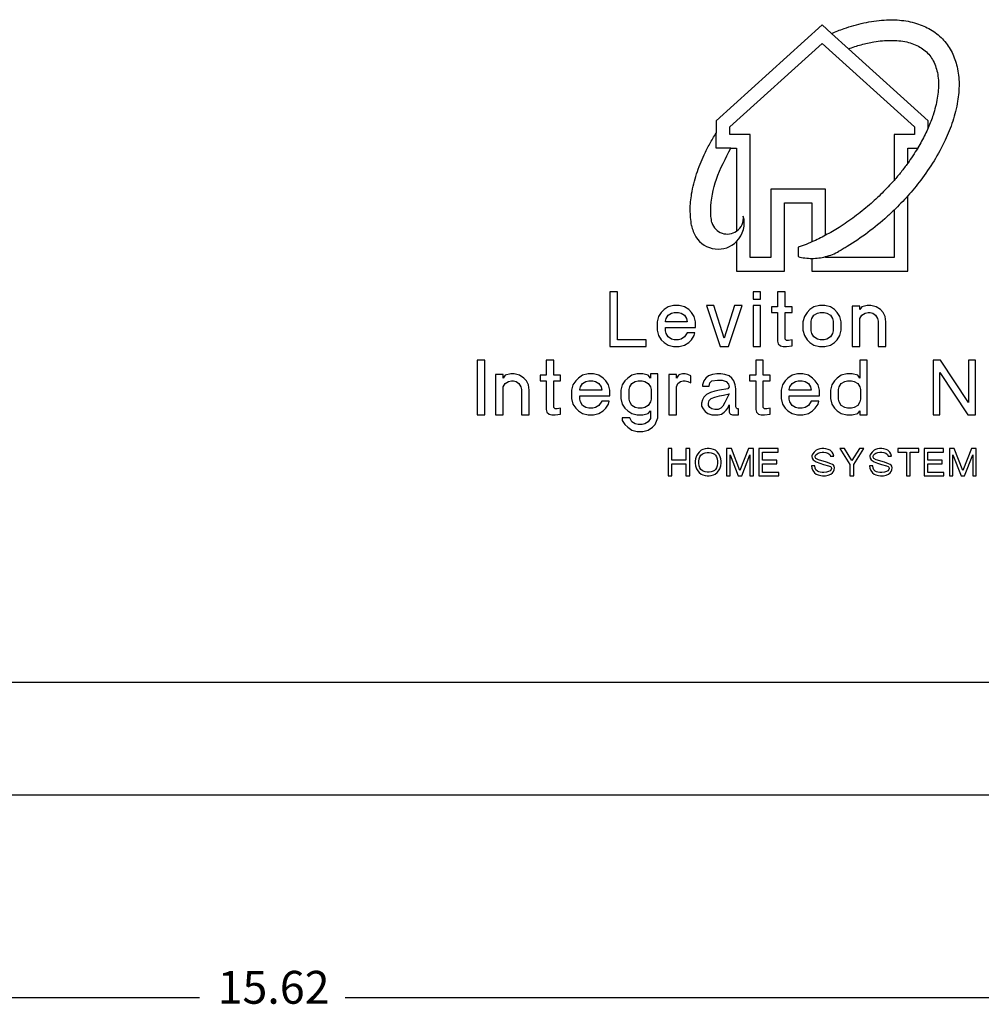
# Model space of a CAD drawing. Units: inches. Extents: x -25.1 to 22.7, y -5 to 85.3.
# Drawn here: x -15.6 to -10.4, y -1.9 to 3.5 of the extents above; entities that cross this region are included whole.
import ezdxf

# ---------------------------------------------------------------- set-up
doc = ezdxf.new("R2010")
doc.units = ezdxf.units.IN
doc.header["$MEASUREMENT"] = 0
doc.layers.add('1', color=7, linetype='Continuous')
doc.styles.add('CONVERTER_11', font='txt.shx', dxfattribs={"width": 0.9})
doc.dimstyles.new('ME10_DIM_12', dxfattribs={"dimtxt": 0.18, "dimasz": 0.18, "dimexe": 0.079921, "dimexo": 0.05, "dimgap": 0.1, "dimtad": 0, "dimtih": 1, "dimtoh": 1, "dimzin": 4, "dimdsep": 46, "dimtxsty": 'CONVERTER_11', "dimsah": 1, "dimcen": 0.09, "dimclrd": 2, "dimclre": 2, "dimclrt": 7, "dimadec": 0, "dimazin": 0, "dimtfac": 1, "dimtdec": 4, "dimtmove": 0, "dimatfit": 3, "dimfxl": 0, "dimtolj": 1, "dimtzin": 0, "dimarcsym": 0})

# ---------------------------------------------------------------- blocks, each defined once
blk = doc.blocks.new('cover_ring__27', base_point=(-22.0591, -0.7432))
at = {"color": 7, "linetype": 'Continuous'}
blk.add_line((-6.84, -0.7432), (-21.6591, -0.7432), dxfattribs=at)
blk = doc.blocks.new('mod_cover__28', base_point=(-22.0591, -0.7432))
at = {"color": 124, "linetype": 'Continuous'}
for p, q in [((-11.2369, 3.4788), (-11.8181, 2.9538)), ((-11.1858, 3.4327), (-11.2369, 3.4788)), ((-11.1858, 3.4327), (-11.0927, 3.3486)), ((-11.7431, 2.9205), (-11.2369, 3.3778)), ((-11.2369, 3.3778), (-10.7306, 2.9205)), ((-10.6556, 2.9538), (-11.0927, 3.3486)), ((-11.8181, 2.9538), (-11.8181, 2.8866)), ((-11.7431, 2.8788), (-11.7431, 2.9205)), ((-10.7306, 2.9205), (-10.7306, 2.8788)), ((-10.6556, 2.9156), (-10.6556, 2.9538)), ((-11.8181, 2.8038), (-11.8181, 2.8866)), ((-11.6306, 2.8788), (-11.7431, 2.8788)), ((-11.6306, 2.2038), (-11.6306, 2.8788)), ((-10.7306, 2.8788), (-10.8431, 2.8788)), ((-10.8431, 2.8788), (-10.8431, 2.6268)), ((-11.7367, 2.8038), (-11.8181, 2.8038)), ((-11.7367, 2.8038), (-11.7056, 2.8038)), ((-11.7056, 2.8038), (-11.7056, 2.349)), ((-10.7681, 2.7209), (-10.7681, 2.8038)), ((-10.7681, 2.8038), (-10.7135, 2.8038)), ((-11.5181, 2.5788), (-11.5181, 2.2038)), ((-11.2181, 2.5788), (-11.5181, 2.5788)), ((-11.2181, 2.3264), (-11.2181, 2.5788)), ((-10.7681, 2.1288), (-10.7681, 2.5419)), ((-11.4431, 2.5038), (-11.2931, 2.5038)), ((-11.4431, 2.1288), (-11.4431, 2.5038)), ((-11.2931, 2.5038), (-11.2931, 2.2898)), ((-10.8431, 2.4639), (-10.8431, 2.2038)), ((-11.7056, 2.2922), (-11.7056, 2.1288)), ((-11.3681, 2.2602), (-11.3681, 2.2091)), ((-11.5181, 2.2038), (-11.6306, 2.2038)), ((-11.2931, 2.1997), (-11.2931, 2.1288)), ((-11.2181, 2.2038), (-11.2181, 2.2091)), ((-10.8431, 2.2038), (-11.2181, 2.2038)), ((-11.7056, 2.1288), (-11.4431, 2.1288)), ((-11.2931, 2.1288), (-10.7681, 2.1288)), ((-12.3994, 2.0163), (-12.3994, 1.7163)), ((-12.3581, 2.0163), (-12.3994, 2.0163)), ((-12.3581, 1.7538), (-12.3581, 2.0163)), ((-11.5744, 2.0163), (-11.6156, 2.0163)), ((-11.6156, 2.0163), (-11.6156, 1.9751)), ((-11.5744, 1.9751), (-11.5744, 2.0163)), ((-11.4394, 2.0163), (-11.4806, 2.0163)), ((-11.4806, 2.0163), (-11.4806, 1.9338)), ((-11.4394, 1.9338), (-11.4394, 2.0163)), ((-11.6156, 1.9751), (-11.5744, 1.9751)), ((-12.1181, 1.9038), (-12.1331, 1.8813)), ((-12.1031, 1.9188), (-12.1181, 1.9038)), ((-12.0806, 1.9338), (-12.1031, 1.9188)), ((-12.0506, 1.9413), (-12.0806, 1.9338)), ((-12.0806, 1.8888), (-12.0619, 1.9001)), ((-12.0619, 1.9001), (-12.0469, 1.9038)), ((-12.0206, 1.9413), (-12.0506, 1.9413)), ((-12.0469, 1.9038), (-12.0244, 1.9038)), ((-12.0244, 1.9038), (-12.0094, 1.9001)), ((-11.9906, 1.9338), (-12.0206, 1.9413)), ((-12.0094, 1.9001), (-11.9906, 1.8888)), ((-11.9681, 1.9188), (-11.9906, 1.9338)), ((-11.9531, 1.9038), (-11.9681, 1.9188)), ((-11.9381, 1.8813), (-11.9531, 1.9038)), ((-11.8294, 1.9413), (-11.8706, 1.9413)), ((-11.8706, 1.9413), (-11.7956, 1.7163)), ((-11.7731, 1.7613), (-11.8294, 1.9413)), ((-11.7169, 1.9413), (-11.7731, 1.7613)), ((-11.7506, 1.7163), (-11.6756, 1.9413)), ((-11.6756, 1.9413), (-11.7169, 1.9413)), ((-11.6156, 1.9413), (-11.6156, 1.7163)), ((-11.5744, 1.9413), (-11.6156, 1.9413)), ((-11.5744, 1.7163), (-11.5744, 1.9413)), ((-11.5144, 1.9338), (-11.5144, 1.9038)), ((-11.4806, 1.9338), (-11.5144, 1.9338)), ((-11.5144, 1.9038), (-11.4806, 1.9038)), ((-11.4806, 1.9038), (-11.4806, 1.7463)), ((-11.4019, 1.9338), (-11.4394, 1.9338)), ((-11.4394, 1.9038), (-11.4019, 1.9038)), ((-11.4394, 1.7576), (-11.4394, 1.9038)), ((-11.4019, 1.9038), (-11.4019, 1.9338)), ((-11.3194, 1.9038), (-11.3344, 1.8813)), ((-11.3044, 1.9188), (-11.3194, 1.9038)), ((-11.2819, 1.9338), (-11.3044, 1.9188)), ((-11.2519, 1.9413), (-11.2819, 1.9338)), ((-11.2819, 1.8888), (-11.2631, 1.9001)), ((-11.2631, 1.9001), (-11.2481, 1.9038)), ((-11.2219, 1.9413), (-11.2519, 1.9413)), ((-11.2481, 1.9038), (-11.2256, 1.9038)), ((-11.2256, 1.9038), (-11.2106, 1.9001)), ((-11.1919, 1.9338), (-11.2219, 1.9413)), ((-11.2106, 1.9001), (-11.1919, 1.8888)), ((-11.1694, 1.9188), (-11.1919, 1.9338)), ((-11.1544, 1.9038), (-11.1694, 1.9188)), ((-11.1394, 1.8813), (-11.1544, 1.9038)), ((-11.0306, 1.9376), (-11.0719, 1.9376)), ((-11.0719, 1.9376), (-11.0719, 1.7163)), ((-11.0306, 1.9188), (-11.0306, 1.9376)), ((-11.0194, 1.9338), (-11.0306, 1.9188)), ((-10.9894, 1.9413), (-11.0194, 1.9338)), ((-11.0194, 1.8888), (-11.0006, 1.9001)), ((-11.0006, 1.9001), (-10.9856, 1.9038)), ((-10.9706, 1.9413), (-10.9894, 1.9413)), ((-10.9856, 1.9038), (-10.9744, 1.9038)), ((-10.9744, 1.9038), (-10.9594, 1.9001)), ((-10.9406, 1.9338), (-10.9706, 1.9413)), ((-10.9594, 1.9001), (-10.9444, 1.8888)), ((-10.9181, 1.9188), (-10.9406, 1.9338)), ((-10.9031, 1.9038), (-10.9181, 1.9188)), ((-10.8919, 1.8813), (-10.9031, 1.9038)), ((-12.1331, 1.8813), (-12.1406, 1.8513)), ((-12.1406, 1.8513), (-12.1406, 1.8063)), ((-12.0956, 1.8551), (-12.0919, 1.8701)), ((-12.0956, 1.8513), (-12.0956, 1.8551)), ((-11.9756, 1.8513), (-12.0956, 1.8513)), ((-12.0919, 1.8701), (-12.0806, 1.8888)), ((-11.9906, 1.8888), (-11.9794, 1.8701)), ((-11.9794, 1.8701), (-11.9756, 1.8513)), ((-11.9306, 1.8513), (-11.9381, 1.8813)), ((-11.9306, 1.8213), (-11.9306, 1.8513)), ((-11.3344, 1.8813), (-11.3419, 1.8513)), ((-11.3419, 1.8513), (-11.3419, 1.8063)), ((-11.2969, 1.8551), (-11.2931, 1.8701)), ((-11.2969, 1.8026), (-11.2969, 1.8551)), ((-11.2931, 1.8701), (-11.2819, 1.8888)), ((-11.1919, 1.8888), (-11.1806, 1.8701)), ((-11.1806, 1.8701), (-11.1769, 1.8551)), ((-11.1769, 1.8551), (-11.1769, 1.8026)), ((-11.1319, 1.8513), (-11.1394, 1.8813)), ((-11.1319, 1.8063), (-11.1319, 1.8513)), ((-11.0306, 1.8701), (-11.0194, 1.8888)), ((-11.0306, 1.7163), (-11.0306, 1.8701)), ((-10.9444, 1.8888), (-10.9331, 1.8701)), ((-10.9331, 1.8701), (-10.9294, 1.8551)), ((-10.9294, 1.8551), (-10.9294, 1.7163)), ((-10.8881, 1.8513), (-10.8919, 1.8813)), ((-10.8881, 1.7163), (-10.8881, 1.8513)), ((-12.1406, 1.8063), (-12.1331, 1.7763)), ((-12.0956, 1.8026), (-12.0956, 1.8213)), ((-12.0956, 1.8213), (-11.9306, 1.8213)), ((-12.0919, 1.7876), (-12.0956, 1.8026)), ((-12.0806, 1.7688), (-12.0919, 1.7876)), ((-11.9756, 1.7913), (-11.9906, 1.7688)), ((-11.9344, 1.7913), (-11.9756, 1.7913)), ((-11.9381, 1.7763), (-11.9344, 1.7913)), ((-11.3419, 1.8063), (-11.3344, 1.7763)), ((-11.2931, 1.7876), (-11.2969, 1.8026)), ((-11.2819, 1.7688), (-11.2931, 1.7876)), ((-11.1806, 1.7876), (-11.1919, 1.7688)), ((-11.1769, 1.8026), (-11.1806, 1.7876)), ((-11.1394, 1.7763), (-11.1319, 1.8063)), ((-12.2006, 1.7538), (-12.3581, 1.7538)), ((-12.2006, 1.7163), (-12.2006, 1.7538)), ((-12.1331, 1.7763), (-12.1181, 1.7538)), ((-12.1181, 1.7538), (-12.1031, 1.7388)), ((-12.1031, 1.7388), (-12.0806, 1.7238)), ((-12.0619, 1.7576), (-12.0806, 1.7688)), ((-12.0469, 1.7538), (-12.0619, 1.7576)), ((-12.0244, 1.7538), (-12.0469, 1.7538)), ((-12.0094, 1.7576), (-12.0244, 1.7538)), ((-11.9906, 1.7688), (-12.0094, 1.7576)), ((-11.9906, 1.7238), (-11.9681, 1.7388)), ((-11.9681, 1.7388), (-11.9531, 1.7538)), ((-11.9531, 1.7538), (-11.9381, 1.7763)), ((-11.4806, 1.7463), (-11.4769, 1.7313)), ((-11.4769, 1.7313), (-11.4656, 1.7201)), ((-11.4319, 1.7501), (-11.4394, 1.7576)), ((-11.4206, 1.7501), (-11.4319, 1.7501)), ((-11.4019, 1.7538), (-11.4206, 1.7501)), ((-11.4019, 1.7201), (-11.4019, 1.7538)), ((-11.3344, 1.7763), (-11.3194, 1.7538)), ((-11.3194, 1.7538), (-11.3044, 1.7388)), ((-11.3044, 1.7388), (-11.2819, 1.7238)), ((-11.2631, 1.7576), (-11.2819, 1.7688)), ((-11.2481, 1.7538), (-11.2631, 1.7576)), ((-11.2256, 1.7538), (-11.2481, 1.7538)), ((-11.2106, 1.7576), (-11.2256, 1.7538)), ((-11.1919, 1.7688), (-11.2106, 1.7576)), ((-11.1919, 1.7238), (-11.1694, 1.7388)), ((-11.1694, 1.7388), (-11.1544, 1.7538)), ((-11.1544, 1.7538), (-11.1394, 1.7763)), ((-12.3994, 1.7163), (-12.2006, 1.7163)), ((-12.0806, 1.7238), (-12.0506, 1.7163)), ((-12.0506, 1.7163), (-12.0206, 1.7163)), ((-12.0206, 1.7163), (-11.9906, 1.7238)), ((-11.7956, 1.7163), (-11.7506, 1.7163)), ((-11.6156, 1.7163), (-11.5744, 1.7163)), ((-11.4656, 1.7201), (-11.4506, 1.7163)), ((-11.4506, 1.7163), (-11.4319, 1.7163)), ((-11.4319, 1.7163), (-11.4019, 1.7201)), ((-11.2819, 1.7238), (-11.2519, 1.7163)), ((-11.2519, 1.7163), (-11.2219, 1.7163)), ((-11.2219, 1.7163), (-11.1919, 1.7238)), ((-11.0719, 1.7163), (-11.0306, 1.7163)), ((-10.9294, 1.7163), (-10.8881, 1.7163)), ((-13.1269, 1.6413), (-13.1269, 1.3413)), ((-13.0856, 1.6413), (-13.1269, 1.6413)), ((-13.0856, 1.3413), (-13.0856, 1.6413)), ((-12.7069, 1.6413), (-12.7481, 1.6413)), ((-12.7481, 1.6413), (-12.7481, 1.5588)), ((-12.7069, 1.5588), (-12.7069, 1.6413)), ((-11.5594, 1.6413), (-11.6006, 1.6413)), ((-11.6006, 1.6413), (-11.6006, 1.5588)), ((-11.5594, 1.5588), (-11.5594, 1.6413)), ((-10.9894, 1.6413), (-11.0306, 1.6413)), ((-11.0306, 1.6413), (-11.0306, 1.5438)), ((-10.9894, 1.3413), (-10.9894, 1.6413)), ((-10.6294, 1.6413), (-10.6294, 1.3413)), ((-10.5881, 1.6413), (-10.6294, 1.6413)), ((-10.4344, 1.4088), (-10.5881, 1.6413)), ((-10.4344, 1.6413), (-10.4344, 1.4088)), ((-10.3969, 1.6413), (-10.4344, 1.6413)), ((-10.3969, 1.3413), (-10.3969, 1.6413)), ((-12.9431, 1.5663), (-12.9731, 1.5588)), ((-12.9244, 1.5663), (-12.9431, 1.5663)), ((-12.8944, 1.5588), (-12.9244, 1.5663)), ((-12.5194, 1.5663), (-12.5494, 1.5588)), ((-12.4894, 1.5663), (-12.5194, 1.5663)), ((-12.4594, 1.5588), (-12.4894, 1.5663)), ((-12.2494, 1.5663), (-12.2794, 1.5588)), ((-12.2194, 1.5663), (-12.2494, 1.5663)), ((-12.1894, 1.5588), (-12.2194, 1.5663)), ((-12.1781, 1.5663), (-12.1781, 1.5438)), ((-12.1369, 1.5663), (-12.1781, 1.5663)), ((-12.1369, 1.3263), (-12.1369, 1.5663)), ((-12.0019, 1.5663), (-12.0169, 1.5626)), ((-11.9869, 1.5663), (-12.0019, 1.5663)), ((-11.9719, 1.5626), (-11.9869, 1.5663)), ((-11.8144, 1.5663), (-11.8369, 1.5626)), ((-11.7919, 1.5663), (-11.8144, 1.5663)), ((-11.7694, 1.5626), (-11.7919, 1.5663)), ((-11.3719, 1.5663), (-11.4019, 1.5588)), ((-11.3419, 1.5663), (-11.3719, 1.5663)), ((-11.3119, 1.5588), (-11.3419, 1.5663)), ((-11.1019, 1.5663), (-11.1319, 1.5588)), ((-11.0719, 1.5663), (-11.1019, 1.5663)), ((-11.0419, 1.5588), (-11.0719, 1.5663)), ((-10.5919, 1.3413), (-10.5919, 1.5738)), ((-10.5919, 1.5738), (-10.4381, 1.3413)), ((-13.0256, 1.5626), (-13.0256, 1.3413)), ((-12.9844, 1.5626), (-13.0256, 1.5626)), ((-12.9844, 1.5438), (-12.9844, 1.5626)), ((-12.9731, 1.5588), (-12.9844, 1.5438)), ((-12.9844, 1.4951), (-12.9731, 1.5138)), ((-12.9731, 1.5138), (-12.9544, 1.5251)), ((-12.9544, 1.5251), (-12.9394, 1.5288)), ((-12.9394, 1.5288), (-12.9281, 1.5288)), ((-12.9281, 1.5288), (-12.9131, 1.5251)), ((-12.9131, 1.5251), (-12.8981, 1.5138)), ((-12.8981, 1.5138), (-12.8869, 1.4951)), ((-12.8719, 1.5438), (-12.8944, 1.5588)), ((-12.8569, 1.5288), (-12.8719, 1.5438)), ((-12.8456, 1.5063), (-12.8569, 1.5288)), ((-12.7819, 1.5588), (-12.7819, 1.5288)), ((-12.7481, 1.5588), (-12.7819, 1.5588)), ((-12.7819, 1.5288), (-12.7481, 1.5288)), ((-12.7481, 1.5288), (-12.7481, 1.3713)), ((-12.6694, 1.5588), (-12.7069, 1.5588)), ((-12.7069, 1.3826), (-12.7069, 1.5288)), ((-12.7069, 1.5288), (-12.6694, 1.5288)), ((-12.6694, 1.5288), (-12.6694, 1.5588)), ((-12.5869, 1.5288), (-12.6019, 1.5063)), ((-12.5719, 1.5438), (-12.5869, 1.5288)), ((-12.5494, 1.5588), (-12.5719, 1.5438)), ((-12.5606, 1.4951), (-12.5494, 1.5138)), ((-12.5494, 1.5138), (-12.5306, 1.5251)), ((-12.5306, 1.5251), (-12.5156, 1.5288)), ((-12.5156, 1.5288), (-12.4931, 1.5288)), ((-12.4931, 1.5288), (-12.4781, 1.5251)), ((-12.4781, 1.5251), (-12.4594, 1.5138)), ((-12.4369, 1.5438), (-12.4594, 1.5588)), ((-12.4594, 1.5138), (-12.4481, 1.4951)), ((-12.4219, 1.5288), (-12.4369, 1.5438)), ((-12.4069, 1.5063), (-12.4219, 1.5288)), ((-12.3169, 1.5288), (-12.3319, 1.5063)), ((-12.3019, 1.5438), (-12.3169, 1.5288)), ((-12.2794, 1.5588), (-12.3019, 1.5438)), ((-12.2906, 1.4951), (-12.2794, 1.5138)), ((-12.2794, 1.5138), (-12.2606, 1.5251)), ((-12.2606, 1.5251), (-12.2456, 1.5288)), ((-12.2456, 1.5288), (-12.2231, 1.5288)), ((-12.2231, 1.5288), (-12.2081, 1.5251)), ((-12.2081, 1.5251), (-12.1894, 1.5138)), ((-12.1781, 1.5438), (-12.1894, 1.5588)), ((-12.1894, 1.5138), (-12.1781, 1.4951)), ((-12.0769, 1.5626), (-12.0769, 1.3413)), ((-12.0356, 1.5626), (-12.0769, 1.5626)), ((-12.0356, 1.5438), (-12.0356, 1.5626)), ((-12.0244, 1.5588), (-12.0356, 1.5438)), ((-12.0356, 1.4951), (-12.0281, 1.5138)), ((-12.0281, 1.5138), (-12.0131, 1.5251)), ((-12.0169, 1.5626), (-12.0244, 1.5588)), ((-12.0131, 1.5251), (-11.9981, 1.5288)), ((-11.9981, 1.5288), (-11.9869, 1.5288)), ((-11.9869, 1.5288), (-11.9719, 1.5251)), ((-11.9569, 1.5551), (-11.9719, 1.5626)), ((-11.9719, 1.5251), (-11.9569, 1.5176)), ((-11.9569, 1.5176), (-11.9569, 1.5551)), ((-11.8856, 1.5288), (-11.8931, 1.5063)), ((-11.8744, 1.5438), (-11.8856, 1.5288)), ((-11.8594, 1.5551), (-11.8744, 1.5438)), ((-11.8369, 1.5626), (-11.8594, 1.5551)), ((-11.8556, 1.4988), (-11.8519, 1.5176)), ((-11.8519, 1.5176), (-11.8406, 1.5288)), ((-11.8406, 1.5288), (-11.8106, 1.5326)), ((-11.8106, 1.5326), (-11.7844, 1.5326)), ((-11.7844, 1.5326), (-11.7619, 1.5251)), ((-11.7469, 1.5551), (-11.7694, 1.5626)), ((-11.7619, 1.5251), (-11.7506, 1.5101)), ((-11.7319, 1.5438), (-11.7469, 1.5551)), ((-11.7206, 1.5288), (-11.7319, 1.5438)), ((-11.7131, 1.5063), (-11.7206, 1.5288)), ((-11.6006, 1.5588), (-11.6344, 1.5588)), ((-11.6344, 1.5588), (-11.6344, 1.5288)), ((-11.6344, 1.5288), (-11.6006, 1.5288)), ((-11.6006, 1.5288), (-11.6006, 1.3713)), ((-11.5219, 1.5588), (-11.5594, 1.5588)), ((-11.5594, 1.5288), (-11.5219, 1.5288)), ((-11.5594, 1.3826), (-11.5594, 1.5288)), ((-11.5219, 1.5288), (-11.5219, 1.5588)), ((-11.4394, 1.5288), (-11.4544, 1.5063)), ((-11.4244, 1.5438), (-11.4394, 1.5288)), ((-11.4019, 1.5588), (-11.4244, 1.5438)), ((-11.4131, 1.4951), (-11.4019, 1.5138)), ((-11.4019, 1.5138), (-11.3831, 1.5251)), ((-11.3831, 1.5251), (-11.3681, 1.5288)), ((-11.3681, 1.5288), (-11.3456, 1.5288)), ((-11.3456, 1.5288), (-11.3306, 1.5251)), ((-11.3306, 1.5251), (-11.3119, 1.5138)), ((-11.2894, 1.5438), (-11.3119, 1.5588)), ((-11.3119, 1.5138), (-11.3006, 1.4951)), ((-11.2744, 1.5288), (-11.2894, 1.5438)), ((-11.2594, 1.5063), (-11.2744, 1.5288)), ((-11.1694, 1.5288), (-11.1844, 1.5063)), ((-11.1544, 1.5438), (-11.1694, 1.5288)), ((-11.1319, 1.5588), (-11.1544, 1.5438)), ((-11.1431, 1.4951), (-11.1319, 1.5138)), ((-11.1319, 1.5138), (-11.1131, 1.5251)), ((-11.1131, 1.5251), (-11.0981, 1.5288)), ((-11.0981, 1.5288), (-11.0756, 1.5288)), ((-11.0756, 1.5288), (-11.0606, 1.5251)), ((-11.0606, 1.5251), (-11.0419, 1.5138)), ((-11.0306, 1.5438), (-11.0419, 1.5588)), ((-11.0419, 1.5138), (-11.0306, 1.4951)), ((-12.9844, 1.3413), (-12.9844, 1.4951)), ((-12.8869, 1.4951), (-12.8831, 1.4801)), ((-12.8831, 1.4801), (-12.8831, 1.3413)), ((-12.8419, 1.4763), (-12.8456, 1.5063)), ((-12.8419, 1.3413), (-12.8419, 1.4763)), ((-12.6019, 1.5063), (-12.6094, 1.4763)), ((-12.6094, 1.4763), (-12.6094, 1.4313)), ((-12.5644, 1.4801), (-12.5606, 1.4951)), ((-12.5644, 1.4763), (-12.5644, 1.4801)), ((-12.4444, 1.4763), (-12.5644, 1.4763)), ((-12.4481, 1.4951), (-12.4444, 1.4763)), ((-12.3994, 1.4763), (-12.4069, 1.5063)), ((-12.3994, 1.4463), (-12.3994, 1.4763)), ((-12.3319, 1.5063), (-12.3394, 1.4763)), ((-12.3394, 1.4763), (-12.3394, 1.4313)), ((-12.2944, 1.4801), (-12.2906, 1.4951)), ((-12.2944, 1.4276), (-12.2944, 1.4801)), ((-12.1781, 1.4951), (-12.1744, 1.4801)), ((-12.1744, 1.4801), (-12.1744, 1.4276)), ((-12.0356, 1.3413), (-12.0356, 1.4951)), ((-11.8931, 1.5063), (-11.8931, 1.4988)), ((-11.8931, 1.4988), (-11.8556, 1.4988)), ((-11.8481, 1.4651), (-11.8706, 1.4538)), ((-11.8256, 1.4726), (-11.8481, 1.4651)), ((-11.7994, 1.4763), (-11.8256, 1.4726)), ((-11.7544, 1.4838), (-11.7994, 1.4763)), ((-11.7769, 1.4501), (-11.7469, 1.4576)), ((-11.7469, 1.4576), (-11.7694, 1.4088)), ((-11.7469, 1.4951), (-11.7544, 1.4838)), ((-11.7506, 1.5101), (-11.7469, 1.4951)), ((-11.7094, 1.4838), (-11.7131, 1.5063)), ((-11.7094, 1.3863), (-11.7094, 1.4838)), ((-11.4544, 1.5063), (-11.4619, 1.4763)), ((-11.4619, 1.4763), (-11.4619, 1.4313)), ((-11.4169, 1.4801), (-11.4131, 1.4951)), ((-11.4169, 1.4763), (-11.4169, 1.4801)), ((-11.2969, 1.4763), (-11.4169, 1.4763)), ((-11.3006, 1.4951), (-11.2969, 1.4763)), ((-11.2519, 1.4763), (-11.2594, 1.5063)), ((-11.2519, 1.4463), (-11.2519, 1.4763)), ((-11.1844, 1.5063), (-11.1919, 1.4763)), ((-11.1919, 1.4763), (-11.1919, 1.4313)), ((-11.1469, 1.4801), (-11.1431, 1.4951)), ((-11.1469, 1.4276), (-11.1469, 1.4801)), ((-11.0306, 1.4951), (-11.0269, 1.4801)), ((-11.0269, 1.4801), (-11.0269, 1.4276)), ((-12.6094, 1.4313), (-12.6019, 1.4013)), ((-12.5644, 1.4276), (-12.5644, 1.4463)), ((-12.5644, 1.4463), (-12.3994, 1.4463)), ((-12.5606, 1.4126), (-12.5644, 1.4276)), ((-12.5494, 1.3938), (-12.5606, 1.4126)), ((-12.4444, 1.4163), (-12.4594, 1.3938)), ((-12.4031, 1.4163), (-12.4444, 1.4163)), ((-12.4069, 1.4013), (-12.4031, 1.4163)), ((-12.3394, 1.4313), (-12.3319, 1.4013)), ((-12.2906, 1.4126), (-12.2944, 1.4276)), ((-12.2794, 1.3938), (-12.2906, 1.4126)), ((-12.1781, 1.4126), (-12.1894, 1.3938)), ((-12.1744, 1.4276), (-12.1781, 1.4126)), ((-11.8931, 1.4238), (-11.8969, 1.4051)), ((-11.8969, 1.4051), (-11.8969, 1.3901)), ((-11.8856, 1.4388), (-11.8931, 1.4238)), ((-11.8706, 1.4538), (-11.8856, 1.4388)), ((-11.8594, 1.4051), (-11.8556, 1.4201)), ((-11.8594, 1.3938), (-11.8594, 1.4051)), ((-11.8556, 1.4201), (-11.8444, 1.4313)), ((-11.8444, 1.4313), (-11.8256, 1.4388)), ((-11.8256, 1.4388), (-11.7994, 1.4463)), ((-11.7994, 1.4463), (-11.7769, 1.4501)), ((-11.7694, 1.4088), (-11.7806, 1.3901)), ((-11.4619, 1.4313), (-11.4544, 1.4013)), ((-11.4169, 1.4463), (-11.2519, 1.4463)), ((-11.4169, 1.4276), (-11.4169, 1.4463)), ((-11.4131, 1.4126), (-11.4169, 1.4276)), ((-11.4019, 1.3938), (-11.4131, 1.4126)), ((-11.2969, 1.4163), (-11.3119, 1.3938)), ((-11.2556, 1.4163), (-11.2969, 1.4163)), ((-11.2594, 1.4013), (-11.2556, 1.4163)), ((-11.1919, 1.4313), (-11.1844, 1.4013)), ((-11.1431, 1.4126), (-11.1469, 1.4276)), ((-11.1319, 1.3938), (-11.1431, 1.4126)), ((-11.0306, 1.4126), (-11.0419, 1.3938)), ((-11.0269, 1.4276), (-11.0306, 1.4126)), ((-12.7481, 1.3713), (-12.7444, 1.3563)), ((-12.7444, 1.3563), (-12.7331, 1.3451)), ((-12.6994, 1.3751), (-12.7069, 1.3826)), ((-12.6881, 1.3751), (-12.6994, 1.3751)), ((-12.6694, 1.3788), (-12.6881, 1.3751)), ((-12.6694, 1.3451), (-12.6694, 1.3788)), ((-12.6019, 1.4013), (-12.5869, 1.3788)), ((-12.5869, 1.3788), (-12.5719, 1.3638)), ((-12.5719, 1.3638), (-12.5494, 1.3488)), ((-12.5306, 1.3826), (-12.5494, 1.3938)), ((-12.5156, 1.3788), (-12.5306, 1.3826)), ((-12.4931, 1.3788), (-12.5156, 1.3788)), ((-12.4781, 1.3826), (-12.4931, 1.3788)), ((-12.4594, 1.3938), (-12.4781, 1.3826)), ((-12.4594, 1.3488), (-12.4369, 1.3638)), ((-12.4369, 1.3638), (-12.4219, 1.3788)), ((-12.4219, 1.3788), (-12.4069, 1.4013)), ((-12.3319, 1.4013), (-12.3169, 1.3788)), ((-12.3169, 1.3788), (-12.3019, 1.3638)), ((-12.3019, 1.3638), (-12.2794, 1.3488)), ((-12.2606, 1.3826), (-12.2794, 1.3938)), ((-12.2456, 1.3788), (-12.2606, 1.3826)), ((-12.2231, 1.3788), (-12.2456, 1.3788)), ((-12.2081, 1.3826), (-12.2231, 1.3788)), ((-12.1894, 1.3938), (-12.2081, 1.3826)), ((-12.1894, 1.3488), (-12.1781, 1.3638)), ((-12.1781, 1.3638), (-12.1781, 1.3226)), ((-11.8969, 1.3901), (-11.8894, 1.3751)), ((-11.8894, 1.3751), (-11.8781, 1.3601)), ((-11.8781, 1.3601), (-11.8631, 1.3488)), ((-11.8519, 1.3826), (-11.8594, 1.3938)), ((-11.8406, 1.3751), (-11.8519, 1.3826)), ((-11.8256, 1.3713), (-11.8406, 1.3751)), ((-11.8069, 1.3713), (-11.8256, 1.3713)), ((-11.7919, 1.3788), (-11.8069, 1.3713)), ((-11.7806, 1.3901), (-11.7919, 1.3788)), ((-11.7881, 1.3451), (-11.7731, 1.3563)), ((-11.7731, 1.3563), (-11.7619, 1.3676)), ((-11.7619, 1.3676), (-11.7544, 1.3788)), ((-11.7544, 1.3788), (-11.7469, 1.3976)), ((-11.7469, 1.3976), (-11.7469, 1.3563)), ((-11.7469, 1.3563), (-11.7431, 1.3488)), ((-11.7056, 1.3788), (-11.7094, 1.3863)), ((-11.7019, 1.3751), (-11.7056, 1.3788)), ((-11.6944, 1.3751), (-11.7019, 1.3751)), ((-11.6944, 1.3413), (-11.6944, 1.3751)), ((-11.6006, 1.3713), (-11.5969, 1.3563)), ((-11.5969, 1.3563), (-11.5856, 1.3451)), ((-11.5519, 1.3751), (-11.5594, 1.3826)), ((-11.5406, 1.3751), (-11.5519, 1.3751)), ((-11.5219, 1.3788), (-11.5406, 1.3751)), ((-11.5219, 1.3451), (-11.5219, 1.3788)), ((-11.4544, 1.4013), (-11.4394, 1.3788)), ((-11.4394, 1.3788), (-11.4244, 1.3638)), ((-11.4244, 1.3638), (-11.4019, 1.3488)), ((-11.3831, 1.3826), (-11.4019, 1.3938)), ((-11.3681, 1.3788), (-11.3831, 1.3826)), ((-11.3456, 1.3788), (-11.3681, 1.3788)), ((-11.3306, 1.3826), (-11.3456, 1.3788)), ((-11.3119, 1.3938), (-11.3306, 1.3826)), ((-11.3119, 1.3488), (-11.2894, 1.3638)), ((-11.2894, 1.3638), (-11.2744, 1.3788)), ((-11.2744, 1.3788), (-11.2594, 1.4013)), ((-11.1844, 1.4013), (-11.1694, 1.3788)), ((-11.1694, 1.3788), (-11.1544, 1.3638)), ((-11.1544, 1.3638), (-11.1319, 1.3488)), ((-11.1131, 1.3826), (-11.1319, 1.3938)), ((-11.0981, 1.3788), (-11.1131, 1.3826)), ((-11.0756, 1.3788), (-11.0981, 1.3788)), ((-11.0606, 1.3826), (-11.0756, 1.3788)), ((-11.0419, 1.3938), (-11.0606, 1.3826)), ((-11.0419, 1.3488), (-11.0306, 1.3638)), ((-11.0306, 1.3638), (-11.0306, 1.3413)), ((-13.1269, 1.3413), (-13.0856, 1.3413)), ((-13.0256, 1.3413), (-12.9844, 1.3413)), ((-12.8831, 1.3413), (-12.8419, 1.3413)), ((-12.7331, 1.3451), (-12.7181, 1.3413)), ((-12.7181, 1.3413), (-12.6994, 1.3413)), ((-12.6994, 1.3413), (-12.6694, 1.3451)), ((-12.5494, 1.3488), (-12.5194, 1.3413)), ((-12.5194, 1.3413), (-12.4894, 1.3413)), ((-12.4894, 1.3413), (-12.4594, 1.3488)), ((-12.3319, 1.3263), (-12.3319, 1.3113)), ((-12.2906, 1.3263), (-12.3319, 1.3263)), ((-12.3319, 1.3113), (-12.3169, 1.2888)), ((-12.2794, 1.3038), (-12.2906, 1.3263)), ((-12.2794, 1.3488), (-12.2494, 1.3413)), ((-12.2606, 1.2926), (-12.2794, 1.3038)), ((-12.2494, 1.3413), (-12.2194, 1.3413)), ((-12.2194, 1.3413), (-12.1894, 1.3488)), ((-12.1894, 1.3038), (-12.2081, 1.2926)), ((-12.1781, 1.3226), (-12.1894, 1.3038)), ((-12.1519, 1.2888), (-12.1369, 1.3263)), ((-12.0769, 1.3413), (-12.0356, 1.3413)), ((-11.8631, 1.3488), (-11.8406, 1.3413)), ((-11.8406, 1.3413), (-11.8069, 1.3413)), ((-11.8069, 1.3413), (-11.7881, 1.3451)), ((-11.7431, 1.3488), (-11.7394, 1.3451)), ((-11.7394, 1.3451), (-11.7281, 1.3413)), ((-11.7281, 1.3413), (-11.6944, 1.3413)), ((-11.5856, 1.3451), (-11.5706, 1.3413)), ((-11.5706, 1.3413), (-11.5519, 1.3413)), ((-11.5519, 1.3413), (-11.5219, 1.3451)), ((-11.4019, 1.3488), (-11.3719, 1.3413)), ((-11.3719, 1.3413), (-11.3419, 1.3413)), ((-11.3419, 1.3413), (-11.3119, 1.3488)), ((-11.1319, 1.3488), (-11.1019, 1.3413)), ((-11.1019, 1.3413), (-11.0719, 1.3413)), ((-11.0719, 1.3413), (-11.0419, 1.3488)), ((-11.0306, 1.3413), (-10.9894, 1.3413)), ((-10.6294, 1.3413), (-10.5919, 1.3413)), ((-10.4381, 1.3413), (-10.3969, 1.3413)), ((-12.3169, 1.2888), (-12.3019, 1.2738)), ((-12.3019, 1.2738), (-12.2794, 1.2588)), ((-12.2794, 1.2588), (-12.2494, 1.2513)), ((-12.2456, 1.2888), (-12.2606, 1.2926)), ((-12.2494, 1.2513), (-12.2194, 1.2513)), ((-12.2231, 1.2888), (-12.2456, 1.2888)), ((-12.2081, 1.2926), (-12.2231, 1.2888)), ((-12.2194, 1.2513), (-12.1894, 1.2588)), ((-12.1894, 1.2588), (-12.1669, 1.2738)), ((-12.1669, 1.2738), (-12.1519, 1.2888)), ((-12.0806, 1.1568), (-12.0806, 1.0068)), ((-12.06, 1.1568), (-12.0806, 1.1568)), ((-12.06, 1.0931), (-12.06, 1.1568)), ((-11.9625, 1.1568), (-11.9831, 1.1568)), ((-11.9831, 1.1568), (-11.9831, 1.0931)), ((-11.9625, 1.0068), (-11.9625, 1.1568)), ((-11.91, 1.1381), (-11.9175, 1.1287)), ((-11.8988, 1.1475), (-11.91, 1.1381)), ((-11.8913, 1.1512), (-11.8988, 1.1475)), ((-11.8781, 1.155), (-11.8913, 1.1512)), ((-11.8894, 1.1306), (-11.8781, 1.1343)), ((-11.8669, 1.1568), (-11.8781, 1.155)), ((-11.8781, 1.1343), (-11.8669, 1.1362)), ((-11.8556, 1.1568), (-11.8669, 1.1568)), ((-11.8669, 1.1362), (-11.8556, 1.1362)), ((-11.8444, 1.155), (-11.8556, 1.1568)), ((-11.8556, 1.1362), (-11.8444, 1.1343)), ((-11.8313, 1.1512), (-11.8444, 1.155)), ((-11.8444, 1.1343), (-11.8331, 1.1306)), ((-11.8219, 1.1475), (-11.8313, 1.1512)), ((-11.8125, 1.14), (-11.8219, 1.1475)), ((-11.805, 1.1306), (-11.8125, 1.14)), ((-11.76, 1.1568), (-11.76, 1.0068)), ((-11.7338, 1.1568), (-11.76, 1.1568)), ((-11.6869, 1.0368), (-11.7338, 1.1568)), ((-11.64, 1.1568), (-11.6869, 1.0368)), ((-11.6138, 1.1568), (-11.64, 1.1568)), ((-11.6138, 1.0068), (-11.6138, 1.1568)), ((-11.5838, 1.1568), (-11.5838, 1.0068)), ((-11.4769, 1.1568), (-11.5838, 1.1568)), ((-11.5631, 1.1381), (-11.4769, 1.1381)), ((-11.5631, 1.0931), (-11.5631, 1.1381)), ((-11.4769, 1.1381), (-11.4769, 1.1568)), ((-11.28, 1.1381), (-11.2875, 1.1287)), ((-11.2688, 1.1475), (-11.28, 1.1381)), ((-11.2613, 1.1512), (-11.2688, 1.1475)), ((-11.25, 1.155), (-11.2613, 1.1512)), ((-11.2594, 1.1325), (-11.2481, 1.1362)), ((-11.2388, 1.1568), (-11.25, 1.155)), ((-11.2481, 1.1362), (-11.2369, 1.1381)), ((-11.2275, 1.1568), (-11.2388, 1.1568)), ((-11.2369, 1.1381), (-11.2275, 1.1381)), ((-11.2163, 1.155), (-11.2275, 1.1568)), ((-11.2275, 1.1381), (-11.2163, 1.1362)), ((-11.2031, 1.1512), (-11.2163, 1.155)), ((-11.2163, 1.1362), (-11.205, 1.1325)), ((-11.1938, 1.1475), (-11.2031, 1.1512)), ((-11.1825, 1.1381), (-11.1938, 1.1475)), ((-11.1769, 1.1287), (-11.1825, 1.1381)), ((-11.1394, 1.1568), (-11.085, 1.0706)), ((-11.115, 1.1568), (-11.1394, 1.1568)), ((-11.0738, 1.0912), (-11.115, 1.1568)), ((-11.0325, 1.1568), (-11.0738, 1.0912)), ((-11.0625, 1.0706), (-11.0081, 1.1568)), ((-11.0081, 1.1568), (-11.0325, 1.1568)), ((-10.9631, 1.1381), (-10.9706, 1.1287)), ((-10.9519, 1.1475), (-10.9631, 1.1381)), ((-10.9444, 1.1512), (-10.9519, 1.1475)), ((-10.9331, 1.155), (-10.9444, 1.1512)), ((-10.9425, 1.1325), (-10.9313, 1.1362)), ((-10.9219, 1.1568), (-10.9331, 1.155)), ((-10.9313, 1.1362), (-10.92, 1.1381)), ((-10.9106, 1.1568), (-10.9219, 1.1568)), ((-10.92, 1.1381), (-10.9106, 1.1381)), ((-10.8994, 1.155), (-10.9106, 1.1568)), ((-10.9106, 1.1381), (-10.8994, 1.1362)), ((-10.8863, 1.1512), (-10.8994, 1.155)), ((-10.8994, 1.1362), (-10.8881, 1.1325)), ((-10.8769, 1.1475), (-10.8863, 1.1512)), ((-10.8656, 1.1381), (-10.8769, 1.1475)), ((-10.86, 1.1287), (-10.8656, 1.1381)), ((-10.8225, 1.1568), (-10.8225, 1.1381)), ((-10.7081, 1.1568), (-10.8225, 1.1568)), ((-10.8225, 1.1381), (-10.7756, 1.1381)), ((-10.7756, 1.1381), (-10.7756, 1.0068)), ((-10.755, 1.0068), (-10.755, 1.1381)), ((-10.755, 1.1381), (-10.7081, 1.1381)), ((-10.7081, 1.1381), (-10.7081, 1.1568)), ((-10.6781, 1.1568), (-10.6781, 1.0068)), ((-10.5713, 1.1568), (-10.6781, 1.1568)), ((-10.6575, 1.0931), (-10.6575, 1.1381)), ((-10.6575, 1.1381), (-10.5713, 1.1381)), ((-10.5713, 1.1381), (-10.5713, 1.1568)), ((-10.5394, 1.1568), (-10.5394, 1.0068)), ((-10.5131, 1.1568), (-10.5394, 1.1568)), ((-10.4663, 1.0368), (-10.5131, 1.1568)), ((-10.4194, 1.1568), (-10.4663, 1.0368)), ((-10.3931, 1.1568), (-10.4194, 1.1568)), ((-10.3931, 1.0068), (-10.3931, 1.1568)), ((-11.9831, 1.0931), (-12.06, 1.0931)), ((-11.9306, 1.1006), (-11.9325, 1.0875)), ((-11.9325, 1.0875), (-11.9325, 1.0762)), ((-11.925, 1.1175), (-11.9306, 1.1006)), ((-11.9175, 1.1287), (-11.925, 1.1175)), ((-11.9119, 1.0875), (-11.91, 1.1006)), ((-11.9119, 1.0762), (-11.9119, 1.0875)), ((-11.91, 1.1006), (-11.9063, 1.1118)), ((-11.9063, 1.1118), (-11.9006, 1.1212)), ((-11.9006, 1.1212), (-11.895, 1.1268)), ((-11.895, 1.1268), (-11.8894, 1.1306)), ((-11.8331, 1.1306), (-11.8275, 1.1268)), ((-11.8275, 1.1268), (-11.8219, 1.1212)), ((-11.8219, 1.1212), (-11.8163, 1.1118)), ((-11.8163, 1.1118), (-11.8125, 1.1006)), ((-11.8125, 1.1006), (-11.8106, 1.0875)), ((-11.8106, 1.0875), (-11.8106, 1.0762)), ((-11.7975, 1.1175), (-11.805, 1.1306)), ((-11.7919, 1.1006), (-11.7975, 1.1175)), ((-11.79, 1.0875), (-11.7919, 1.1006)), ((-11.79, 1.0762), (-11.79, 1.0875)), ((-11.7413, 1.1231), (-11.6963, 1.0068)), ((-11.7413, 1.0068), (-11.7413, 1.1231)), ((-11.6775, 1.0068), (-11.6325, 1.1231)), ((-11.6325, 1.1231), (-11.6325, 1.0068)), ((-11.4844, 1.0931), (-11.5631, 1.0931)), ((-11.4844, 1.0743), (-11.4844, 1.0931)), ((-11.2913, 1.1231), (-11.2931, 1.1175)), ((-11.2931, 1.1175), (-11.2931, 1.1137)), ((-11.2931, 1.1137), (-11.2913, 1.1043)), ((-11.2875, 1.1287), (-11.2913, 1.1231)), ((-11.2913, 1.1043), (-11.2856, 1.095)), ((-11.2856, 1.095), (-11.2688, 1.0837)), ((-11.2744, 1.1137), (-11.2725, 1.1212)), ((-11.2744, 1.11), (-11.2744, 1.1137)), ((-11.2706, 1.1025), (-11.2744, 1.11)), ((-11.2725, 1.1212), (-11.265, 1.1287)), ((-11.2575, 1.095), (-11.2706, 1.1025)), ((-11.2688, 1.0837), (-11.25, 1.0762)), ((-11.265, 1.1287), (-11.2594, 1.1325)), ((-11.2125, 1.0818), (-11.2575, 1.095)), ((-11.19, 1.0743), (-11.2125, 1.0818)), ((-11.205, 1.1325), (-11.1956, 1.125)), ((-11.1956, 1.125), (-11.1919, 1.1156)), ((-11.1919, 1.1156), (-11.1731, 1.1156)), ((-11.1731, 1.1156), (-11.1769, 1.1287)), ((-10.9744, 1.1231), (-10.9763, 1.1175)), ((-10.9763, 1.1175), (-10.9763, 1.1137)), ((-10.9763, 1.1137), (-10.9744, 1.1043)), ((-10.9706, 1.1287), (-10.9744, 1.1231)), ((-10.9744, 1.1043), (-10.9688, 1.095)), ((-10.9688, 1.095), (-10.9519, 1.0837)), ((-10.9575, 1.1137), (-10.9556, 1.1212)), ((-10.9575, 1.11), (-10.9575, 1.1137)), ((-10.9538, 1.1025), (-10.9575, 1.11)), ((-10.9556, 1.1212), (-10.9481, 1.1287)), ((-10.9406, 1.095), (-10.9538, 1.1025)), ((-10.9519, 1.0837), (-10.9331, 1.0762)), ((-10.9481, 1.1287), (-10.9425, 1.1325)), ((-10.8956, 1.0818), (-10.9406, 1.095)), ((-10.8731, 1.0743), (-10.8956, 1.0818)), ((-10.8881, 1.1325), (-10.8788, 1.125)), ((-10.8788, 1.125), (-10.875, 1.1156)), ((-10.875, 1.1156), (-10.8563, 1.1156)), ((-10.8563, 1.1156), (-10.86, 1.1287)), ((-10.5788, 1.0931), (-10.6575, 1.0931)), ((-10.5788, 1.0743), (-10.5788, 1.0931)), ((-10.5206, 1.1231), (-10.4756, 1.0068)), ((-10.5206, 1.0068), (-10.5206, 1.1231)), ((-10.4569, 1.0068), (-10.4119, 1.1231)), ((-10.4119, 1.1231), (-10.4119, 1.0068)), ((-12.06, 1.0743), (-11.9831, 1.0743)), ((-12.06, 1.0068), (-12.06, 1.0743)), ((-11.9831, 1.0743), (-11.9831, 1.0068)), ((-11.9325, 1.0762), (-11.9306, 1.0631)), ((-11.9306, 1.0631), (-11.925, 1.0462)), ((-11.925, 1.0462), (-11.9175, 1.035)), ((-11.9175, 1.035), (-11.91, 1.0256)), ((-11.91, 1.0631), (-11.9119, 1.0762)), ((-11.9063, 1.0518), (-11.91, 1.0631)), ((-11.91, 1.0256), (-11.8988, 1.0162)), ((-11.9006, 1.0425), (-11.9063, 1.0518)), ((-11.895, 1.0368), (-11.9006, 1.0425)), ((-11.8894, 1.0331), (-11.895, 1.0368)), ((-11.8781, 1.0293), (-11.8894, 1.0331)), ((-11.8669, 1.0275), (-11.8781, 1.0293)), ((-11.8556, 1.0275), (-11.8669, 1.0275)), ((-11.8444, 1.0293), (-11.8556, 1.0275)), ((-11.8331, 1.0331), (-11.8444, 1.0293)), ((-11.8275, 1.0368), (-11.8331, 1.0331)), ((-11.8219, 1.0425), (-11.8275, 1.0368)), ((-11.8238, 1.0162), (-11.8125, 1.0256)), ((-11.8163, 1.0518), (-11.8219, 1.0425)), ((-11.8125, 1.0631), (-11.8163, 1.0518)), ((-11.8106, 1.0762), (-11.8125, 1.0631)), ((-11.8125, 1.0256), (-11.805, 1.035)), ((-11.805, 1.035), (-11.7975, 1.0462)), ((-11.7975, 1.0462), (-11.7919, 1.0631)), ((-11.7919, 1.0631), (-11.79, 1.0762)), ((-11.5631, 1.0256), (-11.5631, 1.0743)), ((-11.5631, 1.0743), (-11.4844, 1.0743)), ((-11.475, 1.0256), (-11.5631, 1.0256)), ((-11.475, 1.0068), (-11.475, 1.0256)), ((-11.2763, 1.0631), (-11.295, 1.0631)), ((-11.295, 1.0631), (-11.2931, 1.05)), ((-11.2931, 1.05), (-11.2875, 1.0368)), ((-11.2875, 1.0368), (-11.2781, 1.0237)), ((-11.2744, 1.05), (-11.2763, 1.0631)), ((-11.2706, 1.0406), (-11.2744, 1.05)), ((-11.2631, 1.0331), (-11.2706, 1.0406)), ((-11.2556, 1.0293), (-11.2631, 1.0331)), ((-11.2481, 1.0275), (-11.2556, 1.0293)), ((-11.25, 1.0762), (-11.2294, 1.0706)), ((-11.2369, 1.0256), (-11.2481, 1.0275)), ((-11.2275, 1.0256), (-11.2369, 1.0256)), ((-11.2294, 1.0706), (-11.2013, 1.0631)), ((-11.2125, 1.0275), (-11.2275, 1.0256)), ((-11.2013, 1.0312), (-11.2125, 1.0275)), ((-11.2013, 1.0631), (-11.1919, 1.0593)), ((-11.1938, 1.035), (-11.2013, 1.0312)), ((-11.1881, 1.0425), (-11.1938, 1.035)), ((-11.1919, 1.0593), (-11.1881, 1.0556)), ((-11.1806, 1.0706), (-11.19, 1.0743)), ((-11.1881, 1.0556), (-11.1863, 1.0481)), ((-11.1863, 1.0481), (-11.1881, 1.0425)), ((-11.175, 1.0668), (-11.1806, 1.0706)), ((-11.1806, 1.0237), (-11.175, 1.0312)), ((-11.1713, 1.0612), (-11.175, 1.0668)), ((-11.175, 1.0312), (-11.1713, 1.0406)), ((-11.1694, 1.0518), (-11.1713, 1.0612)), ((-11.1713, 1.0406), (-11.1694, 1.0518)), ((-11.085, 1.0706), (-11.085, 1.0068)), ((-11.0625, 1.0068), (-11.0625, 1.0706)), ((-10.9594, 1.0631), (-10.9781, 1.0631)), ((-10.9781, 1.0631), (-10.9763, 1.05)), ((-10.9763, 1.05), (-10.9706, 1.0368)), ((-10.9706, 1.0368), (-10.9613, 1.0237)), ((-10.9575, 1.05), (-10.9594, 1.0631)), ((-10.9538, 1.0406), (-10.9575, 1.05)), ((-10.9463, 1.0331), (-10.9538, 1.0406)), ((-10.9388, 1.0293), (-10.9463, 1.0331)), ((-10.9313, 1.0275), (-10.9388, 1.0293)), ((-10.9331, 1.0762), (-10.9125, 1.0706)), ((-10.92, 1.0256), (-10.9313, 1.0275)), ((-10.9106, 1.0256), (-10.92, 1.0256)), ((-10.9125, 1.0706), (-10.8844, 1.0631)), ((-10.8956, 1.0275), (-10.9106, 1.0256)), ((-10.8844, 1.0312), (-10.8956, 1.0275)), ((-10.8844, 1.0631), (-10.875, 1.0593)), ((-10.8769, 1.035), (-10.8844, 1.0312)), ((-10.8713, 1.0425), (-10.8769, 1.035)), ((-10.875, 1.0593), (-10.8713, 1.0556)), ((-10.8638, 1.0706), (-10.8731, 1.0743)), ((-10.8713, 1.0556), (-10.8694, 1.0481)), ((-10.8694, 1.0481), (-10.8713, 1.0425)), ((-10.8581, 1.0668), (-10.8638, 1.0706)), ((-10.8638, 1.0237), (-10.8581, 1.0312)), ((-10.8544, 1.0612), (-10.8581, 1.0668)), ((-10.8581, 1.0312), (-10.8544, 1.0406)), ((-10.8525, 1.0518), (-10.8544, 1.0612)), ((-10.8544, 1.0406), (-10.8525, 1.0518)), ((-10.6575, 1.0256), (-10.6575, 1.0743)), ((-10.6575, 1.0743), (-10.5788, 1.0743)), ((-10.5694, 1.0256), (-10.6575, 1.0256)), ((-10.5694, 1.0068), (-10.5694, 1.0256)), ((-12.0806, 1.0068), (-12.06, 1.0068)), ((-11.9831, 1.0068), (-11.9625, 1.0068)), ((-11.8988, 1.0162), (-11.8913, 1.0125)), ((-11.8913, 1.0125), (-11.8781, 1.0087)), ((-11.8781, 1.0087), (-11.8669, 1.0068)), ((-11.8669, 1.0068), (-11.8556, 1.0068)), ((-11.8556, 1.0068), (-11.8444, 1.0087)), ((-11.8444, 1.0087), (-11.8313, 1.0125)), ((-11.8313, 1.0125), (-11.8238, 1.0162)), ((-11.76, 1.0068), (-11.7413, 1.0068)), ((-11.6963, 1.0068), (-11.6775, 1.0068)), ((-11.6325, 1.0068), (-11.6138, 1.0068)), ((-11.5838, 1.0068), (-11.475, 1.0068)), ((-11.2781, 1.0237), (-11.2688, 1.0162)), ((-11.2688, 1.0162), (-11.2594, 1.0125)), ((-11.2594, 1.0125), (-11.2444, 1.0087)), ((-11.2444, 1.0087), (-11.235, 1.0068)), ((-11.235, 1.0068), (-11.2181, 1.0068)), ((-11.2181, 1.0068), (-11.2031, 1.0106)), ((-11.2031, 1.0106), (-11.19, 1.0162)), ((-11.19, 1.0162), (-11.1806, 1.0237)), ((-11.085, 1.0068), (-11.0625, 1.0068)), ((-10.9613, 1.0237), (-10.9519, 1.0162)), ((-10.9519, 1.0162), (-10.9425, 1.0125)), ((-10.9425, 1.0125), (-10.9275, 1.0087)), ((-10.9275, 1.0087), (-10.9181, 1.0068)), ((-10.9181, 1.0068), (-10.9013, 1.0068)), ((-10.9013, 1.0068), (-10.8863, 1.0106)), ((-10.8863, 1.0106), (-10.8731, 1.0162)), ((-10.8731, 1.0162), (-10.8638, 1.0237)), ((-10.7756, 1.0068), (-10.755, 1.0068)), ((-10.6781, 1.0068), (-10.5694, 1.0068)), ((-10.5394, 1.0068), (-10.5206, 1.0068)), ((-10.4756, 1.0068), (-10.4569, 1.0068)), ((-10.4119, 1.0068), (-10.3931, 1.0068))]:
    blk.add_line(p, q, dxfattribs=at)
at = {"color": 7, "linetype": 'Continuous'}
for p, q in [((-7.058, -0.1252), (-21.4411, -0.1252)), ((-6.84, -0.7432), (-21.6591, -0.7432))]:
    blk.add_line(p, q, dxfattribs=at)
at = {"color": 124, "linetype": 'Continuous'}
for centre, radius, start, end in [((-11.7564, 2.421), 0.0881, -54.8286, 7.0121), ((-11.8067, 2.3934), 0.1431, -45.027, 15.5564), ((-11.7743, 2.4134), 0.1812, -169.1937, -148.276), ((-11.7564, 2.421), 0.0881, -163.222, -54.8286), ((-11.8067, 2.3934), 0.1431, -148.276, -45.027), ((-11.2931, 2.5038), 0.3042, -75.7252, -60.8156), ((-11.2931, 2.5038), 0.3042, -104.2748, -90), ((-11.2931, 2.5038), 0.3042, -90, -75.7252)]:
    blk.add_arc(centre, radius, start, end, dxfattribs=at)
for points in [[(-11.1858, 3.4327), (-11.1515, 3.4466), (-11.1168, 3.4594), (-11.0085, 3.4902), (-10.8969, 3.5059), (-10.8017, 3.5042), (-10.7089, 3.484), (-10.6344, 3.4484), (-10.5713, 3.3958), (-10.5254, 3.3277), (-10.4975, 3.2499), (-10.4869, 3.1556), (-10.4948, 3.0607), (-10.5217, 2.9513), (-10.5634, 2.8467), (-10.6241, 2.7342), (-10.6965, 2.6287), (-10.7315, 2.5846), (-10.7681, 2.5419)], [(-11.0927, 3.3486), (-11.023, 3.3709), (-10.9532, 3.3863), (-10.8599, 3.3946), (-10.7738, 3.3857), (-10.7013, 3.3574), (-10.6474, 3.3116), (-10.6281, 3.2815), (-10.6133, 3.2464), (-10.6038, 3.208), (-10.5996, 3.1669), (-10.606, 3.0779), (-10.629, 2.9854), (-10.6414, 2.9504), (-10.6556, 2.9156)], [(-10.6556, 2.9156), (-10.6729, 2.8783), (-10.692, 2.8414), (-10.7126, 2.8052), (-10.713, 2.8045), (-10.7135, 2.8038)], [(-11.9523, 2.3795), (-11.9596, 2.4662), (-11.9517, 2.5531), (-11.9248, 2.6625), (-11.8832, 2.7672), (-11.8525, 2.8279), (-11.8181, 2.8866)], [(-11.8408, 2.3956), (-11.8458, 2.4294), (-11.8472, 2.4653), (-11.8156, 2.6343), (-11.7367, 2.8038)], [(-10.7135, 2.8038), (-10.7398, 2.7619), (-10.7681, 2.7209)], [(-10.7681, 2.7209), (-10.8044, 2.673), (-10.8431, 2.6268)], [(-10.8431, 2.6268), (-10.9083, 2.5575), (-10.9782, 2.4927), (-11.0588, 2.4279), (-11.1438, 2.3696), (-11.1807, 2.3473), (-11.2181, 2.3264)], [(-10.7681, 2.5419), (-10.8049, 2.5022), (-10.8431, 2.4639)], [(-10.8431, 2.4639), (-10.862, 2.4459), (-10.8812, 2.4282), (-10.9865, 2.3414), (-11.0994, 2.2648), (-11.122, 2.2513), (-11.1448, 2.2383)], [(-11.2181, 2.3264), (-11.2554, 2.3073), (-11.2931, 2.2898)], [(-11.2931, 2.2898), (-11.3089, 2.283), (-11.3247, 2.2765), (-11.3464, 2.2681), (-11.3681, 2.2602)]]:
    blk.add_spline(points, degree=3, dxfattribs=at)
blk = doc.blocks.new('new_door__35', base_point=(-22.1639, -0.7432))
for name in ['cover_ring__27', 'mod_cover__28']:
    blk.add_blockref(name, (-22.0591, -0.7432))
blk = doc.blocks.new('58588__36', base_point=(-22.1639, -0.7432))
blk.add_blockref('new_door__35', (-22.1639, -0.7432))
blk = doc.blocks.new('*D69')
at = {"layer": '1', "color": 2, "linetype": 'Continuous'}
for p, q in [((-22.0591, -0.3932), (-22.0591, -1.932)), ((-6.44, -0.3932), (-6.44, -1.932)), ((-22.0591, -1.8521), (-14.6488, -1.8521)), ((-13.8503, -1.8521), (-6.44, -1.8521))]:
    blk.add_line(p, q, dxfattribs=at)
at = {"layer": '1', "color": 2}
for points in [[(-21.8791, -1.8284), (-21.8791, -1.8758), (-22.0591, -1.8521)], [(-6.62, -1.8758), (-6.62, -1.8284), (-6.44, -1.8521)]]:
    blk.add_solid(points, dxfattribs=at)
at = {"layer": '1', "color": 7, "insert": (-14.5488, -1.9421), "char_height": 0.18, "attachment_point": 7, "rotation": 0.0001, "line_spacing_factor": 0.60024, "style": 'CONVERTER_11'}
blk.add_mtext('15.62', dxfattribs=at)
blk = doc.blocks.new('3', base_point=(-14.302, 20.8799))
blk.add_blockref('58588__36', (-22.1639, -0.7432))
at = {"layer": '1'}
dim = blk.add_linear_dim(base=(-22.0591, -1.8521), p1=(-6.44, -0.3432), p2=(-22.0591, -0.3432), dimstyle='ME10_DIM_12', dxfattribs=at)
dim.commit()
dim.dimension.update_dxf_attribs({"geometry": '*D69', "text_midpoint": (-14.2496, -1.8521), "text_rotation": 0.0001})

msp = doc.modelspace()

# ---------------------------------------------------------------- block references
msp.add_blockref('3', (-14.302, 20.8799))

doc.saveas('drawing.dxf')
